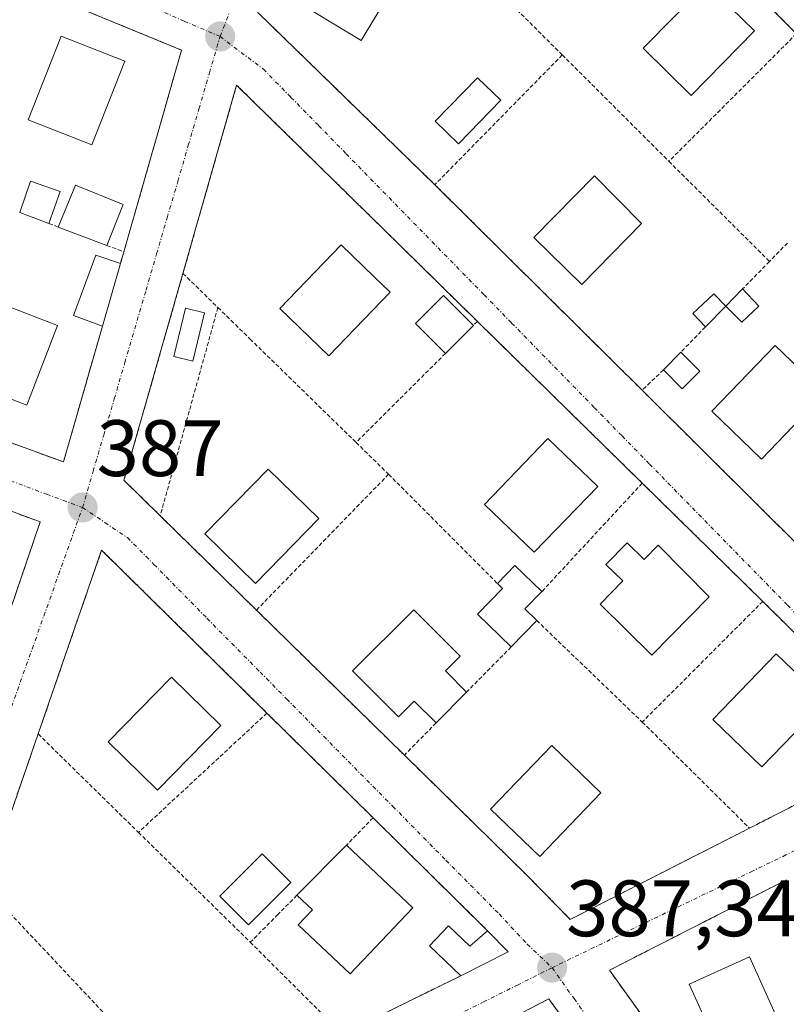
# Model space of a CAD drawing. Units: metres. Extents: x 608719 to 612222, y 4645993 to 4648359.
# Drawn here: x 610954 to 611050, y 4647488 to 4647611 of the extents above; entities that cross this region are included whole.
import ezdxf
from ezdxf.enums import TextEntityAlignment as Align

# ---------------------------------------------------------------- set-up
doc = ezdxf.new("R2010")
doc.units = ezdxf.units.M
doc.header["$MEASUREMENT"] = 0
doc.linetypes.add('TRAZO_Y_PUNTO', pattern=[1, 0.5, -0.25, 0, -0.25])
doc.linetypes.add('TRAZOS', pattern=[0.75, 0.5, -0.25])
for name, color, linetype, lineweight in [('Carátula', 7, 'Continuous', 5), ('Edificación', 1, 'Continuous', 13), ('Edificación Cxs', 1, 'Continuous', 13), ('Edificación ligera', 1, 'Continuous', 0), ('Edificación ligera Cxs', 1, 'Continuous', 0), ('Punto de cota en terreno', 7, 'Continuous', 0), ('Rótulo de punto de cota en terreno', 19, 'Continuous', 0), ('Valla', 19, 'TRAZOS', 0), ('Vía urbana Cxs', 5, 'Continuous', 0), ('Vía urbana eje', 5, 'TRAZO_Y_PUNTO', 0)]:
    doc.layers.add(name, color=color, linetype=linetype, lineweight=lineweight)
doc.styles.add('Arial', font='arial.ttf', dxfattribs={"height": 0.2})

# ---------------------------------------------------------------- blocks, each defined once
blk = doc.blocks.new('5PATER')
at = {"layer": 'Carátula', "linetype": 'Continuous', "lineweight": 5}
h = blk.add_hatch(color=250, dxfattribs=at)
edge = h.paths.add_edge_path()
edge.add_ellipse((0, 0.01), major_axis=(-1.33, -1.34), ratio=0.999422, start_angle=0, end_angle=360)
blk = doc.blocks.new('*U190')
at = {"layer": 'Vía urbana Cxs', "color": 5, "linetype": 'Continuous', "lineweight": 0}
for points in [[(611050, 4647503.35, 387.1), (611027.8, 4647492.01, 387.32), (611049.92, 4647461.21, 386.9)], [(611026.79, 4647479.26, 387.44), (611020.19, 4647488.41, 387.34), (611002.06, 4647479.03, 387.66)], [(610994.32, 4647484.02, 387.55), (611009.17, 4647491.32, 387.43), (611015.12, 4647494.3, 387.33), (611012.53, 4647496.96, 387.32), (610998.17, 4647511.13, 387.33), (610984.87, 4647524.26, 387.16), (610964.14, 4647544.71, 387.02), (610956.19, 4647521.64, 387.31), (610949.55, 4647502.46, 387.56), (610938.23, 4647469.64, 387.97)], [(610951.92, 4647534.94, 387.53), (610956.44, 4647548.23, 387.01), (610931.96, 4647557.3, 387.18)]]:
    blk.add_polyline3d(points, dxfattribs=at)
for points in [[(610993.37, 4647635.41, 385.89), (610983.74, 4647612.11, 386.31), (611005.92, 4647590.53, 386.38), (611014.89, 4647581.62, 386.42), (611024.6, 4647572.01, 386.47), (611031.89, 4647564.76, 386.53), (611047.2, 4647549.56, 386.65), (611055.13, 4647541.69, 386.73), (611058.32, 4647538.53, 386.73), (611069.12, 4647527.81, 386.83), (611070.44, 4647526.48, 386.84), (611073.22, 4647523.45, 386.79), (611099.48, 4647537.23, 386.53), (611114.55, 4647545.15, 386.34), (611105.82, 4647554.33, 386.2), (611079.62, 4647580.8, 385.93), (611063.94, 4647596.64, 385.82), (611051.25, 4647609.46, 385.68), (611032.17, 4647628.73, 385.62), (611008.49, 4647652.68, 385.64), (611003.05, 4647658.51, 385.64), (610997.65, 4647645.75, 385.75), (610993.37, 4647635.41, 385.89)], [(610966.93, 4647582.1, 386.58), (610974.16, 4647607.41, 386.33), (610951.35, 4647616.79, 386.2), (610945.55, 4647619.19, 386.18), (610924.11, 4647628.04, 386.09), (610895.92, 4647639.69, 385.96), (610888.77, 4647612.21, 386.49), (610888.1, 4647609.87, 386.58), (610880.83, 4647584.47, 386.69), (610887.31, 4647582.1, 386.88), (610905.38, 4647575.49, 387.04), (610916.4, 4647571.46, 387.04), (610929.43, 4647566.69, 387.05), (610943.85, 4647561.41, 387.1), (610959.36, 4647555.76, 386.98), (610964.24, 4647572.79, 387.1), (610966.49, 4647580.64, 386.63), (610966.93, 4647582.1, 386.58)], [(611001.64, 4647582.83, 386.51), (610981.07, 4647603.01, 386.34), (610974.34, 4647579.4, 386.77), (610966.94, 4647553.46, 387.03), (610971.49, 4647549.01, 387.01), (610983.55, 4647537.18, 387.1), (611002.09, 4647518.99, 387.2), (611017.42, 4647503.96, 387.27), (611022.9, 4647498.38, 387.28), (611045.36, 4647509.83, 387.06), (611065.42, 4647520.07, 386.85), (611047.03, 4647538.27, 386.81), (611031.92, 4647553.1, 386.68), (611011.26, 4647573.37, 386.57), (611001.64, 4647582.83, 386.51)]]:
    blk.add_polyline3d(points, close=True, dxfattribs=at)

msp = doc.modelspace()

# ---------------------------------------------------------------- linework, layer by layer
at = {"layer": 'Edificación', "color": 1, "linetype": 'Continuous', "lineweight": 13}
for points in [[(611002.43, 4647618.21, 389.03), (610996.68, 4647608.62, 387.34), (610989.27, 4647613.07, 387.5), (610995.01, 4647622.66, 389.19), (611002.43, 4647618.21, 389.03)], [(611045.99, 4647609.82, 385.63), (611038.04, 4647601.7, 388.27), (611032.02, 4647607.63, 388.34), (611039.96, 4647615.73, 388.94), (611045.99, 4647609.82, 385.63)], [(610967.04, 4647606.02, 388), (610962.92, 4647595.54, 387.66), (610954.94, 4647598.68, 388.6), (610959.07, 4647609.16, 388.82), (610967.04, 4647606.02, 388)], [(611014.18, 4647601.11, 388.9), (611008.88, 4647595.64, 388.68), (611005.97, 4647598.48, 389.17), (611011.27, 4647603.94, 389.35), (611014.18, 4647601.11, 388.9)], [(610953.87, 4647587.05, 388.18), (610955.22, 4647590.96, 387.65), (610958.93, 4647589.68, 388.95)], [(611031.84, 4647585.64, 389.25), (611024.36, 4647577.99, 388.71), (611018.32, 4647583.92, 389.24), (611025.91, 4647591.65, 389.52), (611031.84, 4647585.64, 389.25)], [(610958.93, 4647589.68, 388.95), (610957.54, 4647585.66, 388.54)], [(610958.71, 4647585.21, 388.39), (610960.85, 4647590.48, 388.59), (610966.86, 4647588.04, 388.39)], [(610957.54, 4647585.66, 388.54), (610953.87, 4647587.05, 388.18)], [(610966.86, 4647588.04, 388.39), (610964.79, 4647582.91, 389.66)], [(610964.79, 4647582.91, 389.66), (610958.71, 4647585.21, 388.39)], [(611000.32, 4647577.04, 388.33), (610992.64, 4647569.08, 388.73), (610986.48, 4647575.01, 390.13), (610994.15, 4647582.97, 388.55), (610998.35, 4647578.92, 389.86), (611000.32, 4647577.04, 388.33)], [(610964.24, 4647572.79, 388.13), (610960.61, 4647574.14, 390.55), (610963.43, 4647581.69, 390.14), (610966.49, 4647580.64, 389.69)], [(610966.49, 4647580.64, 389.69), (610964.24, 4647572.79, 388.13)], [(611007.24, 4647569.36, 389.03), (611003.49, 4647573.11, 389.38), (611007.01, 4647576.63, 389.21), (611010.76, 4647572.88, 388.37)], [(610958.61, 4647572.87, 389.18), (610954.77, 4647562.89, 389.35), (610946.96, 4647565.9, 390.54), (610950.8, 4647575.88, 390.66), (610958.61, 4647572.87, 389.18)], [(610977.05, 4647574.44, 388.14), (610975.58, 4647568.39, 388.53), (610973.19, 4647568.98, 388.51), (610974.67, 4647575.03, 388.15), (610977.05, 4647574.44, 388.14)], [(611010.76, 4647572.88, 388.37), (611007.24, 4647569.36, 389.03)], [(611054.81, 4647564.38, 389.46), (611046.86, 4647556.11, 386.85), (611040.63, 4647562.11, 387.59), (611048.58, 4647570.37, 389.16), (611054.81, 4647564.38, 389.46)], [(611034.56, 4647567.3, 387.4), (611036.76, 4647569.53, 387.71)], [(611036.76, 4647569.53, 387.71), (611039.14, 4647567.14, 387.97)], [(611039.14, 4647567.14, 387.97), (611036.94, 4647564.93, 388.25), (611034.56, 4647567.3, 387.4)], [(611026.34, 4647552.69, 389.61), (611018.37, 4647544.43, 387.61), (611012.15, 4647550.42, 390), (611020.1, 4647558.69, 390.01), (611026.34, 4647552.69, 389.61)], [(610991.38, 4647548.65, 388.4), (610983.42, 4647540.53, 388.21), (610977.08, 4647546.74, 389.52), (610985.04, 4647554.85, 389.94), (610991.38, 4647548.65, 388.4)], [(611030.04, 4647545.61, 389.84), (611032.16, 4647543.53, 391.08), (611033.93, 4647545.33, 390.97), (611040.3, 4647538.82, 388.19), (611033.13, 4647531.53, 388.53), (611026.63, 4647537.92, 388.4), (611029.48, 4647540.83, 390.96), (611027.37, 4647542.9, 389.19), (611030.04, 4647545.61, 389.84)], [(611013.76, 4647540.52, 387.03), (611015.96, 4647542.79, 387.05), (611019.34, 4647539.51, 387.05)], [(611015.48, 4647532.55, 387.07), (611011.26, 4647536.65, 387.07), (611014.4, 4647539.9, 387.03), (611013.76, 4647540.52, 387.03)], [(611019.34, 4647539.51, 387.05), (611017.2, 4647537.32, 387.19), (611018.69, 4647535.87, 387.3)], [(611006.07, 4647523.02, 387.36), (611003.32, 4647525.77, 390.77), (611001.34, 4647523.78, 389.25), (610995.58, 4647529.54, 389.92), (611003.26, 4647537.22, 390.56), (611009.08, 4647531.4, 388.69), (611007.23, 4647529.54, 390.43), (611009.88, 4647526.89, 387.2)], [(611018.69, 4647535.87, 387.3), (611015.48, 4647532.55, 387.07)], [(611054.88, 4647525.77, 388.93), (611046.91, 4647517.5, 389.42), (611040.75, 4647523.44, 389.44), (611048.72, 4647531.7, 390.29), (611054.88, 4647525.77, 388.93)], [(610979.09, 4647522.72, 389.11), (610971.13, 4647514.59, 388.55), (610964.95, 4647520.65, 389.66), (610972.92, 4647528.77, 389.65), (610979.09, 4647522.72, 389.11)], [(611009.88, 4647526.89, 387.2), (611006.07, 4647523.02, 387.36)], [(611026.73, 4647514.25, 389.43), (611019.07, 4647506.28, 390.52), (611012.89, 4647512.22, 389.09), (611020.57, 4647520.18, 390.38), (611026.73, 4647514.25, 389.43)], [(610988.62, 4647501.41, 389.61), (610994.85, 4647507.7, 390.08)], [(610994.85, 4647507.7, 390.08), (611003.16, 4647499.85, 388.83)], [(610987.86, 4647503.02, 388.23), (610982.57, 4647497.72, 387.67), (610978.97, 4647501.32, 387.61), (610984.26, 4647506.61, 387.54), (610987.86, 4647503.02, 388.23)], [(611003.16, 4647499.85, 388.83), (610995.28, 4647491.55, 388.69), (610988.77, 4647497.71, 390.2), (610990.57, 4647499.59, 391.19), (610988.62, 4647501.41, 389.61)], [(611009.17, 4647491.32, 389.03), (611005.24, 4647495.09, 389.58), (611007.62, 4647497.59, 390.22)], [(611007.62, 4647497.59, 390.22), (611010.31, 4647495.03, 390.22), (611012.53, 4647496.96, 388.71)], [(611012.53, 4647496.96, 388.71), (611015.12, 4647494.3, 388.49), (611009.17, 4647491.32, 389.03)], [(611049.95, 4647483.5, 389.6), (611042.38, 4647480.09, 389.93), (611037.81, 4647490.26, 390.21), (611045.38, 4647493.68, 390.51), (611049.95, 4647483.5, 389.6)]]:
    msp.add_polyline3d(points, dxfattribs=at)
at = {"layer": 'Edificación Cxs', "color": 1, "linetype": 'Continuous', "lineweight": 13}
for points in [[(611002.43, 4647618.21, 389.03), (610996.68, 4647608.62, 387.35), (610989.27, 4647613.07, 387.5), (610995.01, 4647622.66, 389.19), (611002.43, 4647618.21, 389.03)], [(611045.99, 4647609.82, 385.63), (611038.04, 4647601.7, 388.27), (611032.02, 4647607.63, 388.34), (611039.96, 4647615.73, 388.94), (611045.99, 4647609.82, 385.63)], [(610967.04, 4647606.02, 388), (610962.92, 4647595.54, 387.66), (610954.94, 4647598.68, 388.6), (610959.07, 4647609.16, 388.82), (610967.04, 4647606.02, 388)], [(611014.18, 4647601.11, 388.9), (611008.88, 4647595.64, 388.68), (611005.97, 4647598.48, 389.17), (611011.27, 4647603.94, 389.35), (611014.18, 4647601.11, 388.9)], [(610958.93, 4647589.68, 388.95), (610957.54, 4647585.66, 388.54), (610953.87, 4647587.05, 388.18), (610955.22, 4647590.96, 387.65), (610958.93, 4647589.68, 388.95)], [(611031.84, 4647585.64, 389.25), (611024.36, 4647577.99, 388.71), (611018.32, 4647583.92, 389.24), (611025.91, 4647591.65, 389.52), (611031.84, 4647585.64, 389.25)], [(610966.86, 4647588.04, 388.39), (610964.79, 4647582.91, 389.66), (610958.71, 4647585.21, 388.39), (610960.85, 4647590.48, 388.59), (610966.86, 4647588.04, 388.39)], [(611000.32, 4647577.04, 388.33), (610992.64, 4647569.08, 388.73), (610986.48, 4647575.01, 390.13), (610994.15, 4647582.97, 388.55), (610998.35, 4647578.92, 389.86), (611000.32, 4647577.04, 388.33)], [(610966.49, 4647580.64, 389.69), (610964.24, 4647572.79, 388.13), (610960.61, 4647574.14, 390.55), (610963.43, 4647581.69, 390.14), (610966.49, 4647580.64, 389.69)], [(611010.76, 4647572.88, 388.37), (611007.24, 4647569.36, 389.03), (611003.49, 4647573.11, 389.38), (611007.01, 4647576.63, 389.21), (611010.76, 4647572.88, 388.37)], [(610958.61, 4647572.87, 389.18), (610954.77, 4647562.89, 389.35), (610946.96, 4647565.9, 390.54), (610950.8, 4647575.88, 390.66), (610958.61, 4647572.87, 389.18)], [(610977.05, 4647574.44, 388.14), (610975.58, 4647568.39, 388.53), (610973.19, 4647568.98, 388.51), (610974.67, 4647575.03, 388.15), (610977.05, 4647574.44, 388.14)], [(611054.81, 4647564.38, 389.46), (611046.86, 4647556.11, 386.85), (611040.63, 4647562.11, 387.59), (611048.58, 4647570.37, 389.16), (611054.81, 4647564.38, 389.46)], [(611039.14, 4647567.14, 387.97), (611036.94, 4647564.93, 388.25), (611034.56, 4647567.3, 387.4), (611036.76, 4647569.53, 387.71), (611039.14, 4647567.14, 387.97)], [(611026.34, 4647552.69, 389.61), (611018.37, 4647544.43, 387.61), (611012.15, 4647550.42, 390), (611020.1, 4647558.69, 390.01), (611026.34, 4647552.69, 389.61)], [(610991.38, 4647548.65, 388.4), (610983.42, 4647540.53, 388.21), (610977.08, 4647546.74, 389.52), (610985.04, 4647554.85, 389.94), (610991.38, 4647548.65, 388.4)], [(611030.04, 4647545.61, 389.84), (611032.16, 4647543.53, 391.08), (611033.93, 4647545.33, 390.97), (611040.3, 4647538.82, 388.19), (611033.13, 4647531.53, 388.53), (611026.63, 4647537.92, 388.4), (611029.48, 4647540.83, 390.96), (611027.37, 4647542.9, 389.19), (611030.04, 4647545.61, 389.84)], [(611018.69, 4647535.87, 387.3), (611015.48, 4647532.55, 387.07), (611011.26, 4647536.65, 387.07), (611014.4, 4647539.9, 387.03), (611013.76, 4647540.52, 387.03), (611015.96, 4647542.79, 387.05), (611019.34, 4647539.51, 387.05), (611017.2, 4647537.32, 387.19), (611018.69, 4647535.87, 387.3)], [(611009.88, 4647526.89, 387.2), (611006.07, 4647523.02, 387.36), (611003.32, 4647525.77, 390.77), (611001.34, 4647523.78, 389.25), (610995.58, 4647529.54, 389.92), (611003.26, 4647537.22, 390.56), (611009.08, 4647531.4, 388.69), (611007.23, 4647529.54, 390.43), (611009.88, 4647526.89, 387.2)], [(611054.88, 4647525.77, 388.93), (611046.91, 4647517.5, 389.42), (611040.75, 4647523.44, 389.44), (611048.72, 4647531.7, 390.29), (611054.88, 4647525.77, 388.93)], [(610979.09, 4647522.72, 389.11), (610971.13, 4647514.59, 388.55), (610964.95, 4647520.65, 389.66), (610972.92, 4647528.77, 389.65), (610979.09, 4647522.72, 389.11)], [(611026.73, 4647514.25, 389.43), (611019.07, 4647506.28, 390.52), (611012.89, 4647512.22, 389.09), (611020.57, 4647520.18, 390.38), (611026.73, 4647514.25, 389.43)], [(611003.16, 4647499.85, 388.83), (610995.28, 4647491.55, 388.69), (610988.77, 4647497.71, 390.2), (610990.57, 4647499.59, 391.19), (610988.62, 4647501.41, 389.61), (610994.85, 4647507.7, 390.08), (611003.16, 4647499.85, 388.83)], [(610987.86, 4647503.02, 388.23), (610982.57, 4647497.72, 387.67), (610978.97, 4647501.32, 387.61), (610984.26, 4647506.61, 387.54), (610987.86, 4647503.02, 388.23)], [(611007.62, 4647497.59, 390.22), (611010.31, 4647495.03, 390.22), (611012.53, 4647496.96, 388.71), (611015.12, 4647494.3, 388.49), (611009.17, 4647491.32, 389.03), (611005.24, 4647495.09, 389.58), (611007.62, 4647497.59, 390.22)], [(611049.95, 4647483.5, 389.6), (611042.38, 4647480.09, 389.93), (611037.81, 4647490.26, 390.21), (611045.38, 4647493.68, 390.51), (611049.95, 4647483.5, 389.6)]]:
    msp.add_polyline3d(points, close=True, dxfattribs=at)
at = {"layer": 'Edificación ligera', "color": 1, "linetype": 'Continuous', "lineweight": 0}
for points in [[(611042.41, 4647575.31, 387.68), (611044.5, 4647577.46, 388.42)], [(611044.5, 4647577.46, 388.42), (611046.53, 4647575.3, 387.06), (611044.39, 4647573.3, 387.27), (611042.41, 4647575.31, 387.68)], [(611039.83, 4647572.69, 386.93), (611038.26, 4647574.37, 386.47), (611038.88, 4647574.94, 387.09), (611040.89, 4647576.84, 388.62), (611042.41, 4647575.31, 387.68)], [(611042.41, 4647575.31, 387.68), (611039.83, 4647572.69, 386.93)]]:
    msp.add_polyline3d(points, dxfattribs=at)
at = {"layer": 'Edificación ligera Cxs', "color": 1, "linetype": 'Continuous', "lineweight": 0}
for points in [[(611042.41, 4647575.31, 387.68), (611044.5, 4647577.46, 388.42), (611046.53, 4647575.3, 387.06), (611044.39, 4647573.3, 387.27), (611042.41, 4647575.31, 387.68)], [(611042.41, 4647575.31, 387.68), (611039.83, 4647572.69, 386.93), (611038.26, 4647574.37, 386.47), (611038.88, 4647574.94, 387.09), (611040.89, 4647576.84, 388.62), (611042.41, 4647575.31, 387.68)]]:
    msp.add_polyline3d(points, close=True, dxfattribs=at)
at = {"layer": 'Valla', "color": 19, "linetype": 'TRAZOS', "lineweight": 0}
for points in [[(610993.37, 4647635.41, 386.35), (610983.74, 4647612.11, 386.33), (611005.92, 4647590.53, 386.77)], [(611032.17, 4647628.73, 387.95), (611051.25, 4647609.46, 385.77)], [(610951.35, 4647616.79, 386.54), (610974.16, 4647607.41, 386.35), (610966.93, 4647582.1, 388.81)], [(611015.69, 4647612.97, 386.59), (611021.89, 4647606.8, 386.07)], [(611051.25, 4647609.46, 385.77), (611035.26, 4647593.46, 386.08)], [(611021.89, 4647606.8, 386.07), (611005.92, 4647590.53, 386.77)], [(611021.89, 4647606.8, 386.07), (611035.26, 4647593.46, 386.08)], [(611011.26, 4647573.37, 388.2), (611001.64, 4647582.83, 387.52), (610981.07, 4647603.01, 386.4), (610974.34, 4647579.4, 387.29)], [(611035.26, 4647593.46, 386.08), (611047.87, 4647580.9, 386.13)], [(611005.92, 4647590.53, 386.77), (611014.89, 4647581.62, 387.93), (611024.6, 4647572.01, 386.53), (611031.89, 4647564.76, 387.62)], [(610957.54, 4647585.66, 388.54), (610958.71, 4647585.21, 388.39)], [(610964.79, 4647582.91, 389.66), (610966.93, 4647582.1, 388.81)], [(610966.93, 4647582.1, 388.81), (610966.49, 4647580.64, 389.69)], [(611050.12, 4647583.21, 386.46), (611047.87, 4647580.9, 386.13)], [(611047.87, 4647580.9, 386.13), (611044.5, 4647577.46, 388.42)], [(610974.34, 4647579.4, 387.29), (610966.94, 4647553.46, 387.17), (610971.49, 4647549.01, 387.76)], [(610974.34, 4647579.4, 387.29), (610978.72, 4647575.12, 388.1)], [(610978.72, 4647575.12, 388.1), (610971.49, 4647549.01, 387.76)], [(610978.72, 4647575.12, 388.1), (610980.37, 4647573.51, 387.66), (610982.76, 4647571.17, 388.29), (610996.04, 4647558.2, 389)], [(610929.43, 4647566.69, 387.97), (610943.85, 4647561.41, 388.84), (610959.36, 4647555.76, 387.01), (610964.24, 4647572.79, 388.13)], [(611011.26, 4647573.37, 388.2), (611010.76, 4647572.88, 388.37)], [(611011.26, 4647573.37, 388.2), (611031.92, 4647553.1, 386.71)], [(611039.83, 4647572.69, 386.93), (611036.76, 4647569.53, 387.71)], [(611007.24, 4647569.36, 389.03), (610996.04, 4647558.2, 389)], [(611034.56, 4647567.3, 387.4), (611031.89, 4647564.76, 387.62)], [(611031.89, 4647564.76, 387.62), (611047.2, 4647549.56, 388.5), (611055.13, 4647541.69, 387.64)], [(610996.04, 4647558.2, 389), (611000.12, 4647554.21, 387.05)], [(610924.11, 4647529.24, 389.4), (610947.18, 4647521.08, 388.54), (610951.92, 4647534.94, 389.63), (610956.44, 4647548.23, 388.79), (610931.96, 4647557.3, 389.39)], [(611000.12, 4647554.21, 387.05), (610983.55, 4647537.18, 387.57)], [(611000.12, 4647554.21, 387.05), (611013.76, 4647540.52, 387.03)], [(611031.92, 4647553.1, 386.71), (611019.34, 4647539.51, 387.05)], [(611031.92, 4647553.1, 386.71), (611047.03, 4647538.27, 386.93)], [(610971.49, 4647549.01, 387.76), (610983.55, 4647537.18, 387.57)], [(610984.87, 4647524.26, 387.28), (610964.14, 4647544.71, 387.13), (610956.19, 4647521.64, 387.32)], [(611047.03, 4647538.27, 386.93), (611031.92, 4647523.14, 387.07)], [(611047.03, 4647538.27, 386.93), (611065.42, 4647520.07, 386.87), (611045.36, 4647509.83, 387.1)], [(610983.55, 4647537.18, 387.57), (611002.09, 4647518.99, 387.22)], [(611018.69, 4647535.87, 387.3), (611031.92, 4647523.14, 387.07)], [(611015.48, 4647532.55, 387.07), (611009.88, 4647526.89, 387.2)], [(610984.87, 4647524.26, 387.28), (610968.76, 4647509.3, 387.62)], [(610984.87, 4647524.26, 387.28), (610998.17, 4647511.13, 387.82)], [(611006.07, 4647523.02, 387.36), (611002.09, 4647518.99, 387.22)], [(611031.92, 4647523.14, 387.07), (611045.36, 4647509.83, 387.1)], [(610956.19, 4647521.64, 387.32), (610949.55, 4647502.46, 387.62)], [(610956.19, 4647521.64, 387.32), (610968.76, 4647509.3, 387.62)], [(611002.09, 4647518.99, 387.22), (611017.42, 4647503.96, 387.43), (611022.9, 4647498.38, 387.34), (611045.36, 4647509.83, 387.1)], [(610998.17, 4647511.13, 387.82), (610994.85, 4647507.7, 390.08)], [(610998.17, 4647511.13, 387.82), (611012.53, 4647496.96, 388.71)], [(610968.76, 4647509.3, 387.62), (610982.78, 4647495.52, 387.7)], [(611050, 4647503.35, 387.19), (611027.8, 4647492.01, 387.37), (611049.92, 4647461.21, 388.2)], [(610949.55, 4647502.46, 387.62), (610975.6, 4647474.76, 388.09)], [(610988.62, 4647501.41, 389.61), (610986.26, 4647499.03, 389.33), (610982.78, 4647495.52, 387.7)], [(610982.78, 4647495.52, 387.7), (610994.32, 4647484.02, 389.17)], [(611009.17, 4647491.32, 389.03), (610994.32, 4647484.02, 389.17)], [(611032.96, 4647470.71, 388.36), (611026.79, 4647479.26, 388.2), (611020.19, 4647488.41, 388.24), (611002.06, 4647479.03, 387.7), (610988.85, 4647472.34, 389.04)]]:
    msp.add_polyline3d(points, dxfattribs=at)
at = {"layer": 'Vía urbana Cxs', "color": 5, "linetype": 'Continuous', "lineweight": 0}
for points in [[(610993.37, 4647635.41, 385.89), (610983.74, 4647612.11, 386.31), (611005.92, 4647590.53, 386.38)], [(611051.25, 4647609.46, 385.68), (611032.17, 4647628.73, 385.62)], [(610966.93, 4647582.1, 386.58), (610974.16, 4647607.41, 386.33), (610951.35, 4647616.79, 386.2)], [(611001.64, 4647582.83, 386.51), (610981.07, 4647603.01, 386.34), (610974.34, 4647579.4, 386.77)], [(611005.92, 4647590.53, 386.38), (611014.89, 4647581.62, 386.42), (611024.6, 4647572.01, 386.47), (611031.89, 4647564.76, 386.53)], [(610966.49, 4647580.64, 386.63), (610966.93, 4647582.1, 386.58)], [(611011.26, 4647573.37, 386.57), (611001.64, 4647582.83, 386.51)], [(610964.24, 4647572.79, 387.1), (610966.49, 4647580.64, 386.63)], [(610974.34, 4647579.4, 386.77), (610966.94, 4647553.46, 387.03), (610971.49, 4647549.01, 387.01)], [(610929.43, 4647566.69, 387.05), (610943.85, 4647561.41, 387.1), (610959.36, 4647555.76, 386.98), (610964.24, 4647572.79, 387.1)], [(611031.92, 4647553.1, 386.68), (611011.26, 4647573.37, 386.57)], [(611031.89, 4647564.76, 386.53), (611047.2, 4647549.56, 386.65), (611055.13, 4647541.69, 386.73)], [(610947.18, 4647521.08, 387.5), (610951.92, 4647534.94, 387.53), (610956.44, 4647548.23, 387.01), (610931.96, 4647557.3, 387.18)], [(611047.03, 4647538.27, 386.81), (611031.92, 4647553.1, 386.68)], [(610971.49, 4647549.01, 387.01), (610983.55, 4647537.18, 387.1)], [(610984.87, 4647524.26, 387.16), (610964.14, 4647544.71, 387.02), (610956.19, 4647521.64, 387.31)], [(611045.36, 4647509.83, 387.06), (611065.42, 4647520.07, 386.85), (611047.03, 4647538.27, 386.81)], [(610983.55, 4647537.18, 387.1), (611002.09, 4647518.99, 387.2)], [(610998.17, 4647511.13, 387.33), (610984.87, 4647524.26, 387.16)], [(610956.19, 4647521.64, 387.31), (610949.55, 4647502.46, 387.56)], [(611002.09, 4647518.99, 387.2), (611017.42, 4647503.96, 387.27), (611022.9, 4647498.38, 387.28), (611045.36, 4647509.83, 387.06)], [(611012.53, 4647496.96, 387.32), (610998.17, 4647511.13, 387.33)], [(611050, 4647503.35, 387.1), (611027.8, 4647492.01, 387.32), (611049.92, 4647461.21, 386.9)], [(611009.17, 4647491.32, 387.43), (611015.12, 4647494.3, 387.33), (611012.53, 4647496.96, 387.32)], [(610994.32, 4647484.02, 387.55), (611009.17, 4647491.32, 387.43)], [(611032.96, 4647470.71, 387.56), (611026.79, 4647479.26, 387.44), (611020.19, 4647488.41, 387.34), (611002.06, 4647479.03, 387.66), (610988.85, 4647472.34, 387.72)]]:
    msp.add_polyline3d(points, dxfattribs=at)
at = {"layer": 'Vía urbana eje', "color": 5, "linetype": 'TRAZO_Y_PUNTO', "lineweight": 0}
for points in [[(610978.99, 4647609.11, 386.34), (610980.67, 4647613.44, 386.3), (610982.35, 4647617.76, 386.26), (610984.02, 4647622.09, 386.18), (610987.38, 4647630.75, 386.06), (610989.06, 4647635.07, 386), (610990.73, 4647639.4, 385.93), (610992.41, 4647643.73, 385.84), (610994.09, 4647648.05, 385.78), (610997.45, 4647656.71, 385.67), (610999.12, 4647661.04, 385.62), (611000.8, 4647665.36, 385.61)], [(610893.61, 4647645.83, 385.91), (610898.1, 4647643.9, 385.91), (610902.6, 4647641.96, 385.91), (610911.58, 4647638.1, 385.95), (610916.08, 4647636.17, 385.98), (610920.57, 4647634.23, 386.01), (610925.07, 4647632.3, 386.03), (610934.05, 4647628.44, 386.06), (610938.55, 4647626.5, 386.09), (610947.53, 4647622.64, 386.14), (610952.03, 4647620.71, 386.16), (610956.52, 4647618.77, 386.21), (610961.02, 4647616.84, 386.22), (610970, 4647612.98, 386.29), (610974.5, 4647611.04, 386.32), (610978.99, 4647609.11, 386.34)], [(610961.75, 4647550.04, 387), (610963.08, 4647554.59, 386.97), (610964.4, 4647559.13, 386.91), (610965.73, 4647563.67, 386.89), (610967.05, 4647568.22, 386.84), (610969.71, 4647577.3, 386.73), (610971.03, 4647581.85, 386.67), (610972.36, 4647586.39, 386.64), (610973.69, 4647590.94, 386.56), (610975.01, 4647595.48, 386.47), (610976.34, 4647600.02, 386.42), (610977.66, 4647604.57, 386.37), (610978.99, 4647609.11, 386.34)], [(610978.99, 4647609.11, 386.34), (610984.42, 4647605.02, 386.33), (610987.88, 4647601.48, 386.34), (610991.34, 4647597.95, 386.37), (610994.79, 4647594.41, 386.39), (611008.63, 4647580.25, 386.46), (611012.09, 4647576.72, 386.51), (611015.54, 4647573.18, 386.52), (611025.92, 4647562.56, 386.59), (611029.38, 4647559.03, 386.61), (611032.83, 4647555.49, 386.63), (611046.67, 4647541.33, 386.74), (611050.13, 4647537.8, 386.75), (611053.58, 4647534.26, 386.76), (611063.96, 4647523.64, 386.82), (611067.42, 4647520.11, 386.84), (611070.88, 4647516.57, 386.91)], [(610875.88, 4647581.83, 386.7), (610880.4, 4647580.15, 386.71), (610893.96, 4647575.14, 386.81), (610898.48, 4647573.46, 386.8), (610907.52, 4647570.12, 386.83), (610912.04, 4647568.44, 386.84), (610925.6, 4647563.43, 386.9), (610930.12, 4647561.75, 386.98), (610934.63, 4647560.08, 386.91), (610939.15, 4647558.41, 386.92), (610943.67, 4647556.73, 387.05), (610952.71, 4647553.39, 386.97), (610957.23, 4647551.71, 386.99), (610961.75, 4647550.04, 387)], [(610932.82, 4647471.63, 388), (610933.67, 4647475.19, 387.94), (610935.37, 4647479.56, 387.89), (610937.06, 4647483.92, 387.81), (610938.76, 4647488.28, 387.73), (610940.45, 4647492.64, 387.68), (610942.15, 4647497.01, 387.64), (610943.84, 4647501.37, 387.59), (610945.54, 4647505.73, 387.55), (610947.23, 4647510.09, 387.48), (610948.93, 4647514.45, 387.4), (610950.62, 4647518.82, 387.35), (610961.75, 4647550.04, 387)], [(610961.75, 4647550.04, 387), (610964.56, 4647548.15, 387), (610967.37, 4647546.27, 387.01), (610970.7, 4647542.9, 387.02), (610977.35, 4647536.15, 387.06), (610984.01, 4647529.41, 387.1), (610987.33, 4647526.04, 387.13), (611000.65, 4647512.56, 387.23), (611007.3, 4647505.81, 387.27), (611013.96, 4647499.07, 387.3), (611017.5, 4647495.28, 387.32), (611020.61, 4647492.33, 387.33)], [(611070.88, 4647516.57, 386.91), (611049.93, 4647506.47, 387.05), (611045.75, 4647504.45, 387.1), (611020.61, 4647492.33, 387.33)], [(611020.61, 4647492.33, 387.33), (611016.36, 4647490.2, 387.34), (611012.1, 4647488.08, 387.42), (611007.85, 4647485.95, 387.47), (611003.59, 4647483.83, 387.48), (610999.34, 4647481.7, 387.55), (610995.08, 4647479.58, 387.56), (610990.83, 4647477.45, 387.62), (610986.57, 4647475.33, 387.67), (610982.32, 4647473.2, 387.73), (610978.06, 4647471.07, 387.78), (610973.81, 4647468.95, 387.81), (610969.55, 4647466.82, 387.86), (610965.29, 4647464.7, 387.9), (610961.04, 4647462.57, 387.96), (610956.78, 4647460.45, 388.05)], [(611020.61, 4647492.33, 387.33), (611023.37, 4647488.45, 387.34), (611026.12, 4647484.57, 387.4), (611028.88, 4647480.69, 387.42), (611031.63, 4647476.8, 387.43), (611034.39, 4647472.92, 387.46), (611037.14, 4647469.04, 387.46), (611039.9, 4647465.16, 387.53), (611042.65, 4647461.28, 387.52), (611044.99, 4647457.99, 387.32)]]:
    msp.add_polyline3d(points, dxfattribs=at)

# ---------------------------------------------------------------- block references
at = {"layer": 'Punto de cota en terreno', "linetype": 'Continuous', "lineweight": 0}
for p in [(610979, 4647609.11, 386.37), (610961.76, 4647550.04, 387), (611020.62, 4647492.33, 387.34)]:
    msp.add_blockref('5PATER', p, dxfattribs=at)
at = {"layer": 'Vía urbana Cxs', "color": 5, "linetype": 'Continuous', "lineweight": 0}
msp.add_blockref('*U190', (0, 0), dxfattribs=at)

# ---------------------------------------------------------------- texts
at = {"layer": 'Rótulo de punto de cota en terreno', "color": 19, "linetype": 'Continuous', "lineweight": 0, "style": 'Arial'}
for s, p in [('387', (610963.52, 4647551.8)), ('387,34', (611022.38, 4647494.09))]:
    msp.add_text(s, height=7, dxfattribs=at).set_placement(p, align=Align.BOTTOM_LEFT)

doc.saveas('drawing.dxf')
